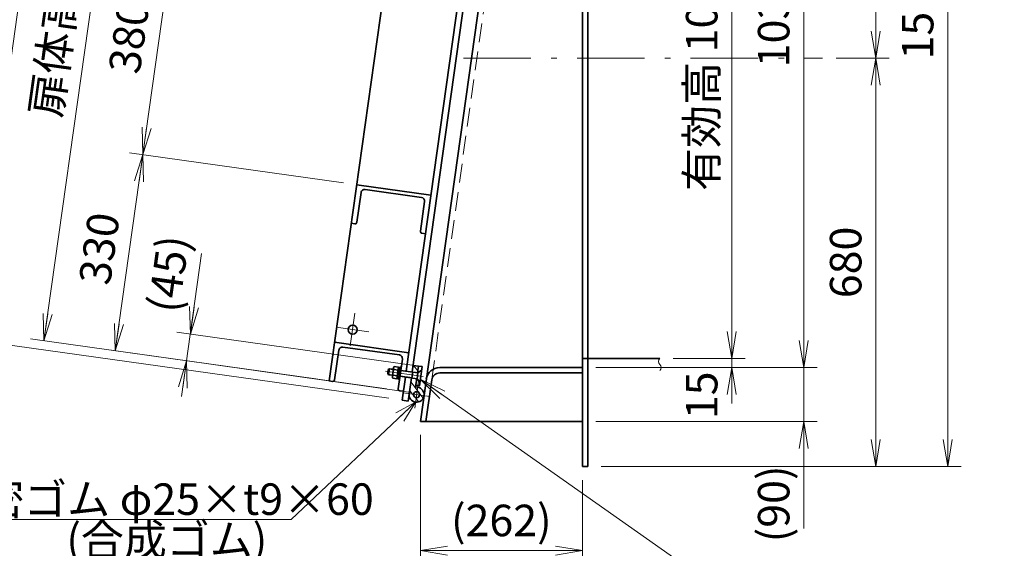
# Model space of a CAD drawing. Units: millimetres. Extents: x 0 to 6300, y 0 to 4455.
# Drawn here: x 3094 to 4735, y 1486 to 2366 of the extents above; entities that cross this region are included whole.
import ezdxf

# ---------------------------------------------------------------- set-up
doc = ezdxf.new("R2010")
doc.units = ezdxf.units.MM
doc.header["$LTSCALE"] = 3.75
doc.linetypes.add('DASHDOT', pattern=[50.5, 30, -9, 2.5, -9])
doc.linetypes.add('HIDDEN', pattern=[12.6, 8.4, -4.2])
for name, color, linetype, lineweight in [('11', 4, 'HIDDEN', 18), ('12', 1, 'DASHDOT', 18), ('14', 3, 'Continuous', 13), ('17', 4, 'Continuous', 18), ('18', 1, 'Continuous', 18), ('29', 150, 'Continuous', 18), ('8', 93, 'Continuous', 35), ('9', 150, 'Continuous', 18)]:
    doc.layers.add(name, color=color, linetype=linetype, lineweight=lineweight)
doc.styles.get("Standard").update_dxf_attribs({"font": 'txt', "bigfont": 'bigfont'})
doc.styles.add('ＭＳ ゴシック', font='txt')
doc.dimstyles.get("Standard").update_dxf_attribs({"dimtxt": 0.18, "dimasz": 0.18, "dimexe": 0.18, "dimexo": 0.0625, "dimgap": 0.09, "dimtad": 0, "dimtih": 1, "dimtoh": 1, "dimdec": 4, "dimzin": 0, "dimdsep": 46, "dimtxsty": 'Standard', "dimcen": 0.09, "dimadec": 0, "dimazin": 0, "dimtfac": 1, "dimtdec": 4, "dimtofl": 0, "dimtmove": 0, "dimatfit": 3, "dimfxl": 1, "dimtolj": 1, "dimtzin": 0, "dimarcsym": 0})

# ---------------------------------------------------------------- blocks, each defined once
blk = doc.blocks.new('*G37')
at = {"layer": '8', "color": 93, "linetype": 'Continuous', "lineweight": 35}
for p, q in [((3717.5, 1786.3), (3715.4, 1771.7)), ((3723.7, 1773.1), (3716.7, 1774)), ((3725, 1782.7), (3718, 1783.7)), ((3725.7, 1787.6), (3718.7, 1788.6)), ((3725.7, 1787.6), (3723, 1768.2)), ((3725.4, 1767.1), (3728.3, 1787.9)), ((3728.1, 1786.7), (3725.6, 1787)), ((3730.3, 1787.7), (3728.3, 1787.9)), ((3723, 1768.2), (3716, 1769.2)), ((3723.1, 1768.8), (3725.6, 1768.4)), ((3725.4, 1767.1), (3727.4, 1766.9))]:
    blk.add_line(p, q, dxfattribs=at)
for centre, radius, start, end in [((3719.2, 1771.2), 3.81, 131.9256, 212.0744), ((3730.1, 1777.1), 13.8, 151.2692, 192.7308), ((3721.2, 1785.8), 3.81, 131.9256, 212.0744)]:
    blk.add_arc(centre, radius, start, end, dxfattribs=at)
blk = doc.blocks.new('*G36')
blk.add_blockref('*G37', (0, 0))
blk = doc.blocks.new('*G44')
at = {"layer": '8', "color": 93, "linetype": 'Continuous', "lineweight": 35}
for p, q in [((3707.7, 1776.7), (3708.7, 1783.6)), ((3707.7, 1776.7), (3709, 1775)), ((3708.7, 1783.6), (3710.4, 1784.9)), ((3709, 1775), (3710.4, 1784.9)), ((3709, 1775), (3715.8, 1774.1)), ((3717.1, 1784), (3710.4, 1784.9)), ((3757.9, 1778.2), (3729.5, 1782.2)), ((3748.1, 1769.5), (3749.5, 1779.4)), ((3756.5, 1768.3), (3757.9, 1778.2)), ((3764, 1782.4), (3757.9, 1778.2)), ((3728.1, 1772.3), (3756.5, 1768.3)), ((3761.2, 1762.6), (3756.5, 1768.3))]:
    blk.add_line(p, q, dxfattribs=at)
at = {"layer": '9', "color": 150, "linetype": 'Continuous', "lineweight": 18}
for p, q in [((3715.9, 1774.8), (3708.3, 1775.9)), ((3717, 1783.2), (3709.5, 1784.3)), ((3748.2, 1770.3), (3728.2, 1773.1)), ((3749.4, 1778.7), (3729.4, 1781.5)), ((3749.4, 1778.7), (3750.8, 1779.2)), ((3748.2, 1770.3), (3749.4, 1769.3))]:
    blk.add_line(p, q, dxfattribs=at)
blk = doc.blocks.new('_OPEN')
for q in [(-1, 0.167), (-1, -0.167), (-1, 0)]:
    blk.add_line((0, 0), q)
blk = doc.blocks.new('Dim1')
at = {"layer": '14', "color": 3, "linetype": 'Continuous', "lineweight": 13}
for p, q in [((3364, 1738.7), (3397.5, 1976.8)), ((3752.5, 1790.1), (3356.4, 1845.8)), ((3746.2, 1745.5), (3350.1, 1801.2))]:
    blk.add_line(p, q, dxfattribs=at)
at = {"layer": '14', "color": 3, "linetype": 'Continuous', "lineweight": 13, "xscale": 45, "yscale": 45, "zscale": 45}
for p, rotation in [((3378.7, 1842.7), 261.9999995423943), ((3372.4, 1798.1), 81.99999954239429)]:
    blk.add_blockref('_OPEN', p, dxfattribs=dict(at, rotation=rotation))
at = {"layer": '14', "color": 3, "linetype": 'Continuous', "lineweight": 13, "insert": (3375.5, 1873.8), "char_height": 52.5, "width": 750, "attachment_point": 7, "rotation": 82, "style": 'ＭＳ ゴシック'}
blk.add_mtext('(45)', dxfattribs=at)
blk = doc.blocks.new('Dim2')
at = {"layer": '14', "color": 3, "linetype": 'Continuous', "lineweight": 13}
for p, q in [((3538, 2976.5), (3507.5, 2759.5)), ((3903.5, 2864.5), (3507.4, 2920.2)), ((3897.2, 2820.1), (3501.1, 2875.8))]:
    blk.add_line(p, q, dxfattribs=at)
at = {"layer": '14', "color": 3, "linetype": 'Continuous', "lineweight": 13, "xscale": 45, "yscale": 45, "zscale": 45}
for p, rotation in [((3529.7, 2917.1), 261.9999999967927), ((3523.4, 2872.7), 81.99999999679267)]:
    blk.add_blockref('_OPEN', p, dxfattribs=dict(at, rotation=rotation))
at = {"layer": '14', "color": 3, "linetype": 'Continuous', "lineweight": 13, "insert": (3514.7, 2864.5), "char_height": 52.5, "width": 750, "attachment_point": 9, "rotation": 82, "style": 'ＭＳ ゴシック'}
blk.add_mtext('(45)', dxfattribs=at)
blk = doc.blocks.new('Dim4')
at = {"layer": '14', "color": 3, "linetype": 'Continuous', "lineweight": 13}
for p, q in [((3352.4, 2517.9), (3299.5, 2141.6)), ((3633.7, 2094.6), (3277.2, 2144.7))]:
    blk.add_line(p, q, dxfattribs=at)
at = {"layer": '14', "color": 3, "linetype": 'Continuous', "lineweight": 13, "xscale": 45, "yscale": 45, "zscale": 45}
for p, rotation in [((3352.4, 2517.9), 82.00000005837279), ((3299.5, 2141.6), 262.0000000583732)]:
    blk.add_blockref('_OPEN', p, dxfattribs=dict(at, rotation=rotation))
at = {"layer": '14', "color": 3, "linetype": 'Continuous', "lineweight": 13, "insert": (3318.5, 2330.8), "char_height": 52.5, "width": 675, "attachment_point": 8, "rotation": 82, "style": 'ＭＳ ゴシック'}
blk.add_mtext('380', dxfattribs=at)
blk = doc.blocks.new('Dim5')
at = {"layer": '14', "color": 3, "linetype": 'Continuous', "lineweight": 13}
for p, q in [((3299.5, 2141.6), (3253.6, 1814.8)), ((3587.8, 1767.8), (3231.3, 1817.9))]:
    blk.add_line(p, q, dxfattribs=at)
at = {"layer": '14', "color": 3, "linetype": 'Continuous', "lineweight": 13, "xscale": 45, "yscale": 45, "zscale": 45}
for p, rotation in [((3299.5, 2141.6), 82.00000005837289), ((3253.6, 1814.8), 262.0000000583732)]:
    blk.add_blockref('_OPEN', p, dxfattribs=dict(at, rotation=rotation))
at = {"layer": '14', "color": 3, "linetype": 'Continuous', "lineweight": 13, "insert": (3269.1, 1979.2), "char_height": 52.5, "width": 675, "attachment_point": 8, "rotation": 82, "style": 'ＭＳ ゴシック'}
blk.add_mtext('330', dxfattribs=at)
blk = doc.blocks.new('Dim6')
at = {"layer": '14', "color": 3, "linetype": 'Continuous', "lineweight": 13}
for p, q in [((3292, 2950.5), (3134.7, 1831.5)), ((3745, 2886.8), (3269.7, 2953.6)), ((3705.5, 1751.3), (3112.4, 1834.6))]:
    blk.add_line(p, q, dxfattribs=at)
at = {"layer": '14', "color": 3, "linetype": 'Continuous', "lineweight": 13, "xscale": 45, "yscale": 45, "zscale": 45}
for p, rotation in [((3292, 2950.5), 81.9999999446516), ((3134.7, 1831.5), 261.9999999446516)]:
    blk.add_blockref('_OPEN', p, dxfattribs=dict(at, rotation=rotation))
at = {"layer": '14', "color": 3, "linetype": 'Continuous', "lineweight": 13, "insert": (3205.9, 2392), "char_height": 52.5, "width": 1862.5, "attachment_point": 8, "rotation": 82, "style": 'ＭＳ ゴシック'}
blk.add_mtext('扉体高 1130', dxfattribs=at)
blk = doc.blocks.new('Dim7')
at = {"layer": '14', "color": 3, "linetype": 'Continuous', "lineweight": 13}
for p, q in [((3013.8, 1833.3), (3175.3, 2982)), ((3870.9, 2884.3), (3153, 2985.2)), ((3709.5, 1735.6), (2991.5, 1836.5))]:
    blk.add_line(p, q, dxfattribs=at)
at = {"layer": '14', "color": 3, "linetype": 'Continuous', "lineweight": 13, "xscale": 45, "yscale": 45, "zscale": 45}
for p, rotation in [((3175.3, 2982), 82.00000071162728), ((3013.8, 1833.3), 262.0000007116273)]:
    blk.add_blockref('_OPEN', p, dxfattribs=dict(at, rotation=rotation))
at = {"layer": '14', "color": 3, "linetype": 'Continuous', "lineweight": 13, "insert": (3087.1, 2408.7), "char_height": 52.5, "width": 1862.5, "attachment_point": 8, "rotation": 82, "style": 'ＭＳ ゴシック'}
blk.add_mtext('外板高 1160', dxfattribs=at)
blk = doc.blocks.new('*G74')
at = {"layer": '17', "color": 4, "linetype": 'Continuous', "lineweight": 18}
for q in [(3721, 1711.5), (3726.7, 1703.6), (3734.3, 1697.4)]:
    blk.add_line((3754, 1729.3), q, dxfattribs=at)
blk = doc.blocks.new('*G73')
at = {"layer": '17', "color": 4, "linetype": 'Continuous', "lineweight": 18}
for p, q in [((3754, 1729.3), (3546.6, 1533.9)), ((3546.6, 1533.9), (2939.5, 1533.9))]:
    blk.add_line(p, q, dxfattribs=at)
blk.add_blockref('*G74', (0, 0))
at = {"layer": '17', "color": 4, "linetype": 'Continuous', "lineweight": 13, "insert": (2958.4, 1541.4), "char_height": 52.5, "width": 851.892, "attachment_point": 7}
blk.add_mtext('{\\fＭＳ ゴシック;\\T0.750000;水密ゴム φ25×t9×60}', dxfattribs=at)
blk = doc.blocks.new('Dim18')
at = {"layer": '14', "color": 3, "linetype": 'Continuous', "lineweight": 13}
for p, q in [((4281.2, 2802), (4281.2, 1802)), ((4183.7, 1802), (4303.7, 1802))]:
    blk.add_line(p, q, dxfattribs=at)
at = {"layer": '14', "color": 3, "linetype": 'Continuous', "lineweight": 13, "xscale": 45, "yscale": 45, "zscale": 45}
for p, rotation in [((4281.2, 2802), 89.99999999999987), ((4281.2, 1802), 269.9999999999999)]:
    blk.add_blockref('_OPEN', p, dxfattribs=dict(at, rotation=rotation))
at = {"layer": '14', "color": 3, "linetype": 'Continuous', "lineweight": 13, "insert": (4273.7, 2276), "char_height": 52.5, "width": 1862.5, "attachment_point": 8, "rotation": 90, "style": 'ＭＳ ゴシック'}
blk.add_mtext('有効高 1000', dxfattribs=at)
blk = doc.blocks.new('Dim19')
at = {"layer": '14', "color": 3, "linetype": 'Continuous', "lineweight": 13}
for p, q in [((4281.2, 1802), (4281.2, 1727)), ((4054.7, 1787), (4303.7, 1787))]:
    blk.add_line(p, q, dxfattribs=at)
at = {"layer": '14', "color": 3, "linetype": 'Continuous', "lineweight": 13, "xscale": 45, "yscale": 45, "zscale": 45, "rotation": 89.99999999999959}
blk.add_blockref('_OPEN', (4281.2, 1787), dxfattribs=at)
at = {"layer": '14', "color": 3, "linetype": 'Continuous', "lineweight": 13, "insert": (4273.7, 1780.3), "char_height": 52.5, "width": 387.5, "attachment_point": 9, "rotation": 90, "style": 'ＭＳ ゴシック'}
blk.add_mtext('15', dxfattribs=at)
blk = doc.blocks.new('_NONE')
blk = doc.blocks.new('Dim22')
at = {"layer": '14', "color": 3, "linetype": 'Continuous', "lineweight": 13}
for p, q in [((4063.7, 3137), (4543.7, 3137)), ((4521.2, 3137), (4521.2, 2302)), ((4455, 2302), (4543.7, 2302))]:
    blk.add_line(p, q, dxfattribs=at)
at = {"layer": '14', "color": 3, "linetype": 'Continuous', "lineweight": 13, "xscale": 45, "yscale": 45, "zscale": 45}
for p, rotation in [((4521.2, 3137), 89.99999999999949), ((4521.2, 2302), 269.9999999999999)]:
    blk.add_blockref('_OPEN', p, dxfattribs=dict(at, rotation=rotation))
at = {"layer": '14', "color": 3, "linetype": 'Continuous', "lineweight": 13, "insert": (4513.7, 2719.5), "char_height": 52.5, "width": 675, "attachment_point": 8, "rotation": 90, "style": 'ＭＳ ゴシック'}
blk.add_mtext('835', dxfattribs=at)
blk = doc.blocks.new('Dim23')
at = {"layer": '14', "color": 3, "linetype": 'Continuous', "lineweight": 13}
for p, q in [((4521.2, 2302), (4521.2, 1622)), ((4063.7, 1622), (4543.7, 1622))]:
    blk.add_line(p, q, dxfattribs=at)
at = {"layer": '14', "color": 3, "linetype": 'Continuous', "lineweight": 13, "xscale": 45, "yscale": 45, "zscale": 45}
for p, rotation in [((4521.2, 2302), 89.99999999999949), ((4521.2, 1622), 269.9999999999999)]:
    blk.add_blockref('_OPEN', p, dxfattribs=dict(at, rotation=rotation))
at = {"layer": '14', "color": 3, "linetype": 'Continuous', "lineweight": 13, "insert": (4513.7, 1962), "char_height": 52.5, "width": 662.5, "attachment_point": 8, "rotation": 90, "style": 'ＭＳ ゴシック'}
blk.add_mtext('680', dxfattribs=at)
blk = doc.blocks.new('Dim24')
at = {"layer": '14', "color": 3, "linetype": 'Continuous', "lineweight": 13}
for p, q in [((4063.7, 3137), (4663.7, 3137)), ((4641.2, 1622), (4641.2, 3137)), ((4063.7, 1622), (4663.7, 1622))]:
    blk.add_line(p, q, dxfattribs=at)
at = {"layer": '14', "color": 3, "linetype": 'Continuous', "lineweight": 13, "xscale": 45, "yscale": 45, "zscale": 45}
for p, rotation in [((4641.2, 3137), 89.99999999999991), ((4641.2, 1622), 269.9999999999998)]:
    blk.add_blockref('_OPEN', p, dxfattribs=dict(at, rotation=rotation))
at = {"layer": '14', "color": 3, "linetype": 'Continuous', "lineweight": 13, "insert": (4633.7, 2379.5), "char_height": 52.5, "width": 887.5, "attachment_point": 8, "rotation": 90, "style": 'ＭＳ ゴシック'}
blk.add_mtext('1515', dxfattribs=at)
blk = doc.blocks.new('Dim25')
at = {"layer": '14', "color": 3, "linetype": 'Continuous', "lineweight": 13}
for p, q in [((3762.1, 1674.5), (3762.1, 1459.5)), ((4032.2, 1599.5), (4032.2, 1459.5)), ((3762.1, 1482), (4032.2, 1482))]:
    blk.add_line(p, q, dxfattribs=at)
at = {"layer": '14', "color": 3, "linetype": 'Continuous', "lineweight": 13, "xscale": 45, "yscale": 45, "zscale": 45}
for p, rotation in [((3762.1, 1482), 179.9999999999998), ((4032.2, 1482), 359.9999999999997)]:
    blk.add_blockref('_OPEN', p, dxfattribs=dict(at, rotation=rotation))
at = {"layer": '14', "color": 3, "linetype": 'Continuous', "lineweight": 13, "insert": (3897.1, 1489.5), "char_height": 52.5, "width": 1000, "attachment_point": 8, "style": 'ＭＳ ゴシック'}
blk.add_mtext('(262)', dxfattribs=at)
blk = doc.blocks.new('Dim26')
at = {"layer": '14', "color": 3, "linetype": 'Continuous', "lineweight": 13}
for p, q in [((4054.7, 1787), (4423.7, 1787)), ((4401.2, 1518.7), (4401.2, 1787)), ((4054.7, 1697), (4423.7, 1697))]:
    blk.add_line(p, q, dxfattribs=at)
at = {"layer": '14', "color": 3, "linetype": 'Continuous', "lineweight": 13, "xscale": 45, "yscale": 45, "zscale": 45, "rotation": 89.99999999999959}
blk.add_blockref('_OPEN', (4401.2, 1697), dxfattribs=at)
at = {"layer": '14', "color": 3, "linetype": 'Continuous', "lineweight": 13, "insert": (4393.7, 1623.7), "char_height": 52.5, "width": 750, "attachment_point": 9, "rotation": 90, "style": 'ＭＳ ゴシック'}
blk.add_mtext('(90)', dxfattribs=at)
blk = doc.blocks.new('Dim27')
at = {"layer": '14', "color": 3, "linetype": 'Continuous', "lineweight": 13}
for p, q in [((4054.7, 2817), (4423.7, 2817)), ((4401.2, 1787), (4401.2, 2817))]:
    blk.add_line(p, q, dxfattribs=at)
at = {"layer": '14', "color": 3, "linetype": 'Continuous', "lineweight": 13, "xscale": 45, "yscale": 45, "zscale": 45}
for p, rotation in [((4401.2, 2817), 89.99999999999991), ((4401.2, 1787), 269.9999999999998)]:
    blk.add_blockref('_OPEN', p, dxfattribs=dict(at, rotation=rotation))
at = {"layer": '14', "color": 3, "linetype": 'Continuous', "lineweight": 13, "insert": (4393.7, 2366.5), "char_height": 52.5, "width": 887.5, "attachment_point": 8, "rotation": 90, "style": 'ＭＳ ゴシック'}
blk.add_mtext('1030', dxfattribs=at)

msp = doc.modelspace()

# ---------------------------------------------------------------- linework, layer by layer
at = {"layer": '11', "color": 4, "linetype": 'HIDDEN', "lineweight": 18}
msp.add_line((3781.094, 1767.336), (3931.915, 2840.485), dxfattribs=at)
at = {"layer": '12', "color": 1, "linetype": 'DASHDOT', "lineweight": 18}
for p, q in [((3833.884, 2301.995), (4432.453, 2301.995)), ((3653.007, 1877.294), (3645.353, 1822.83)), ((3621.948, 1853.889), (3676.412, 1846.235)), ((3766.597, 1771.961), (3704.21, 1780.729)), ((3758.907, 1763.953), (3752.645, 1719.391)), ((3733.495, 1744.803), (3778.057, 1738.541))]:
    msp.add_line(p, q, dxfattribs=at)
at = {"layer": '17', "color": 4, "linetype": 'Continuous', "lineweight": 13}
msp.add_lwpolyline([(3761.914, 1767.382), (4262.992, 1414.738), (4735.492, 1414.738)], dxfattribs=at)
at = {"layer": '18', "color": 1, "linetype": 'Continuous', "lineweight": 18}
for p, q in [((3750.885, 1790.326), (3757.791, 1781.161)), ((3746.195, 1763.317), (3766.86, 1735.893)), ((3754.753, 1768.576), (3755.823, 1767.156)), ((3744.227, 1749.312), (3750.939, 1740.404)), ((3753.224, 1737.372), (3759.071, 1729.614))]:
    msp.add_line(p, q, dxfattribs=at)
at = {"layer": '29', "color": 150, "linetype": 'Continuous', "lineweight": 18}
for centre, start, end in [((4166.174, 1796.995), 135, 225), ((4156.174, 1786.995), 315, 45)]:
    msp.add_arc(centre, 7.071, start, end, dxfattribs=at)
at = {"layer": '8', "color": 93, "linetype": 'Continuous', "lineweight": 35}
for p, q in [((4032.174, 1621.995), (4032.174, 3136.995)), ((4041.174, 3136.995), (4041.174, 1621.995)), ((3762.12, 1696.995), (3932.174, 2906.995)), ((3767.325, 2883.679), (3610.059, 1764.673)), ((3886.377, 2832.613), (3738.574, 1780.945)), ((3748.477, 1779.553), (3896.279, 2831.221)), ((3655.987, 2091.464), (3779.77, 2074.067)), ((3663.229, 2078.328), (3656.27, 2028.815)), ((3764.081, 2070.213), (3670.006, 2083.435)), ((3762.229, 2013.923), (3769.188, 2063.437)), ((3652.882, 2026.262), (3646.94, 2027.097)), ((3770.724, 2009.7), (3764.782, 2010.535)), ((3619.106, 1829.043), (3742.889, 1811.646)), ((3619.247, 1766.414), (3626.206, 1815.927)), ((3632.982, 1821.034), (3727.058, 1807.812)), ((3732.164, 1801.036), (3725.206, 1751.522)), ((3750.008, 1790.449), (3758.921, 1789.197)), ((3758.921, 1789.197), (3757.39, 1778.304)), ((3758.921, 1789.197), (3764.862, 1788.362)), ((4161.174, 1801.995), (4032.174, 1801.995)), ((3764.862, 1788.362), (3760.409, 1756.673)), ((4032.174, 1786.995), (3794.328, 1786.995)), ((4032.174, 1777.995), (3794.328, 1777.995)), ((3610.059, 1764.676), (3615.859, 1763.861)), ((3731.755, 1732.425), (3737.183, 1771.045)), ((3747.074, 1769.569), (3741.658, 1731.033)), ((3755.998, 1768.401), (3754.05, 1754.537)), ((3760.409, 1756.673), (3754.467, 1757.508)), ((3771.208, 1696.995), (3780.959, 1766.374)), ((3727.759, 1748.134), (3733.701, 1747.299)), ((3757.516, 1754.05), (3754.05, 1754.537)), ((3741.658, 1731.033), (3731.755, 1732.425)), ((4032.174, 1696.995), (3762.12, 1696.995)), ((4041.174, 1621.995), (4032.174, 1621.995))]:
    msp.add_line(p, q, dxfattribs=at)
for centre, radius in [((3649.18, 1850.062), 7.5), ((3755.776, 1741.672), 5)]:
    msp.add_circle(centre, radius, dxfattribs=at)
for centre, radius, start, end in [((3669.171, 2077.493), 6, 82, 172), ((3763.246, 2064.272), 6, 352, 82), ((3653.299, 2029.232), 3, 262, 352), ((3765.2, 2013.506), 3, 172, 262), ((3632.147, 1815.092), 6, 82, 172), ((3726.223, 1801.871), 6, 352, 82), ((3794.328, 1764.495), 22.5, 90, 172), ((3794.328, 1764.495), 13.5, 90, 172), ((3616.276, 1766.831), 3, 262, 352), ((3728.177, 1751.105), 3, 172, 262), ((3755.776, 1741.672), 12.5, 172, 82)]:
    msp.add_arc(centre, radius, start, end, dxfattribs=at)

# ---------------------------------------------------------------- block references
for name in ['*G44', '*G36', '*G73']:
    msp.add_blockref(name, (0, 0))
at = {"layer": '17', "color": 4, "linetype": 'Continuous', "lineweight": 13, "xscale": 45, "yscale": 45, "zscale": 45, "rotation": 144.8633024593883}
msp.add_blockref('_OPEN', (3761.914, 1767.382), dxfattribs=at)

# ---------------------------------------------------------------- texts
at = {"layer": '17', "color": 4, "linetype": 'Continuous', "lineweight": 13, "insert": (3172.003, 1473.931), "char_height": 52.5, "width": 379.02152, "attachment_point": 7}
msp.add_mtext('{\\fＭＳ ゴシック;\\T0.750000;(合成ゴム)}', dxfattribs=at)

# ---------------------------------------------------------------- dimensions: what is measured, and where the dimension line sits
at = {"layer": '14', "color": 3, "linetype": 'Continuous', "lineweight": 13}
for base, p1, p2, angle, text, override, picture, middle in [((3175.252, 2982.036), (3731.755, 1732.425), (3893.196, 2881.136), 82.000001, '外<>', {"dimscale": 1, "dimtxt": 52.5, "dimasz": 45, "dimexe": 22.5, "dimexo": 22.5, "dimgap": 0, "dimtad": 1, "dimtih": 0, "dimtoh": 0, "dimdec": 2, "dimzin": 8, "dimtxsty": 'ＭＳ ゴシック', "dimblk1": 'OPEN', "dimblk2": 'OPEN', "dimsah": 1, "dimse1": 0, "dimse2": 0, "dimtix": 0, "dimtofl": 1, "dimtmove": 2, "dimatfit": 2, "dimtzin": 8}, 'Dim7', (3061.11, 2412.378)), ((4401.174, 2816.995), (4032.174, 1786.995), (4032.174, 2816.995), 90, '1030', {"dimscale": 1, "dimtxt": 52.5, "dimasz": 45, "dimexe": 22.5, "dimexo": 22.5, "dimgap": 0, "dimtad": 1, "dimtih": 0, "dimtoh": 0, "dimdec": 2, "dimzin": 8, "dimtxsty": 'ＭＳ ゴシック', "dimblk1": 'OPEN', "dimblk2": 'OPEN', "dimsah": 1, "dimse1": 1, "dimse2": 0, "dimtix": 0, "dimtofl": 1, "dimtmove": 2, "dimatfit": 2, "dimtzin": 8}, 'Dim27', (4367.424, 2366.51)), ((3378.661, 1842.664), (3768.502, 1742.408), (3774.769, 1786.995), 82, '(<>', {"dimscale": 1, "dimtxt": 52.5, "dimasz": 45, "dimexe": 22.5, "dimexo": 22.5, "dimgap": 0, "dimtad": 1, "dimtih": 0, "dimtoh": 0, "dimdec": 2, "dimzin": 8, "dimtxsty": 'ＭＳ ゴシック', "dimblk1": 'OPEN', "dimblk2": 'OPEN', "dimsah": 1, "dimse1": 0, "dimse2": 0, "dimtix": 0, "dimtofl": 1, "dimtmove": 2, "dimatfit": 2, "dimtzin": 8}, 'Dim1', (3356.781, 1929.479)), ((4401.174, 1786.995), (4032.174, 1696.995), (4032.174, 1786.995), 90, '(90)', {"dimscale": 1, "dimtxt": 52.5, "dimasz": 45, "dimexe": 22.5, "dimexo": 22.5, "dimgap": 0, "dimtad": 1, "dimtih": 0, "dimtoh": 0, "dimdec": 2, "dimzin": 8, "dimtxsty": 'ＭＳ ゴシック', "dimblk1": 'OPEN', "dimblk2": 'NONE', "dimsah": 1, "dimse1": 0, "dimse2": 0, "dimtix": 0, "dimtofl": 1, "dimtmove": 2, "dimatfit": 2, "dimtzin": 8}, 'Dim26', (4367.424, 1571.208))]:
    dim = msp.add_linear_dim(base=base, p1=p1, p2=p2, angle=angle, text=text, dimstyle='Standard', override=override, dxfattribs=at)
    dim.commit()
    dim.dimension.update_dxf_attribs({"geometry": picture, "text_midpoint": middle, "dimtype": 160})
for base, p1, p2, angle, text, override, picture, middle, turn in [((3134.731, 1831.479), (3767.325, 2883.679), (3727.759, 1748.134), 262, '扉<>', {"dimscale": 1, "dimtxt": 52.5, "dimasz": 45, "dimexe": 22.5, "dimexo": 22.5, "dimgap": 0, "dimtad": 1, "dimtih": 0, "dimtoh": 0, "dimdec": 2, "dimzin": 8, "dimtxsty": 'ＭＳ ゴシック', "dimblk1": 'OPEN', "dimblk2": 'OPEN', "dimsah": 1, "dimse1": 0, "dimse2": 0, "dimtix": 0, "dimtofl": 1, "dimtmove": 2, "dimatfit": 2, "dimtzin": 8}, 'Dim6', (3179.942, 2395.677), 82), ((4281.174, 1801.995), (4161.174, 2801.995), (4161.174, 1801.995), 270, '有効高 1000', {"dimscale": 1, "dimtxt": 52.5, "dimasz": 45, "dimexe": 22.5, "dimexo": 22.5, "dimgap": 0, "dimtad": 1, "dimtih": 0, "dimtoh": 0, "dimdec": 2, "dimzin": 8, "dimtxsty": 'ＭＳ ゴシック', "dimblk1": 'OPEN', "dimblk2": 'OPEN', "dimsah": 1, "dimse1": 1, "dimse2": 0, "dimtix": 0, "dimtofl": 1, "dimtmove": 2, "dimatfit": 2, "dimtzin": 8}, 'Dim18', (4247.424, 2275.988), 90), ((4521.174, 2301.995), (4041.174, 3136.995), (4432.453, 2301.995), 270, '835', {"dimscale": 1, "dimtxt": 52.5, "dimasz": 45, "dimexe": 22.5, "dimexo": 22.5, "dimgap": 0, "dimtad": 1, "dimtih": 0, "dimtoh": 0, "dimdec": 2, "dimzin": 8, "dimtxsty": 'ＭＳ ゴシック', "dimblk1": 'OPEN', "dimblk2": 'OPEN', "dimsah": 1, "dimse1": 0, "dimse2": 0, "dimtix": 0, "dimtofl": 1, "dimtmove": 2, "dimatfit": 2, "dimtzin": 8}, 'Dim22', (4487.424, 2719.495), 90), ((3523.418, 2872.663), (3925.768, 2861.411), (3919.526, 2816.994), 262, '(<>', {"dimscale": 1, "dimtxt": 52.5, "dimasz": 45, "dimexe": 22.5, "dimexo": 22.5, "dimgap": 0, "dimtad": 1, "dimtih": 0, "dimtoh": 0, "dimdec": 2, "dimzin": 8, "dimtxsty": 'ＭＳ ゴシック', "dimblk1": 'OPEN', "dimblk2": 'OPEN', "dimsah": 1, "dimse1": 0, "dimse2": 0, "dimtix": 0, "dimtofl": 1, "dimtmove": 2, "dimatfit": 2, "dimtzin": 8}, 'Dim2', (3481.393, 2816.143), 82), ((3299.49, 2141.566), (3708.872, 2467.766), (3655.987, 2091.464), 262, '380', {"dimscale": 1, "dimtxt": 52.5, "dimasz": 45, "dimexe": 22.5, "dimexo": 22.5, "dimgap": 0, "dimtad": 1, "dimtih": 0, "dimtoh": 0, "dimdec": 2, "dimzin": 8, "dimtxsty": 'ＭＳ ゴシック', "dimblk1": 'OPEN', "dimblk2": 'OPEN', "dimsah": 1, "dimse1": 1, "dimse2": 0, "dimtix": 0, "dimtofl": 1, "dimtmove": 2, "dimatfit": 2, "dimtzin": 8}, 'Dim4', (3292.511, 2334.414), 82), ((3253.563, 1814.778), (3655.987, 2091.464), (3610.059, 1764.676), 262, '330', {"dimscale": 1, "dimtxt": 52.5, "dimasz": 45, "dimexe": 22.5, "dimexo": 22.5, "dimgap": 0, "dimtad": 1, "dimtih": 0, "dimtoh": 0, "dimdec": 2, "dimzin": 8, "dimtxsty": 'ＭＳ ゴシック', "dimblk1": 'OPEN', "dimblk2": 'OPEN', "dimsah": 1, "dimse1": 1, "dimse2": 0, "dimtix": 0, "dimtofl": 1, "dimtmove": 2, "dimatfit": 2, "dimtzin": 8}, 'Dim5', (3243.105, 1982.869), 82), ((4521.174, 1621.995), (4432.453, 2301.995), (4041.174, 1621.995), 270, '680', {"dimscale": 1, "dimtxt": 52.5, "dimasz": 45, "dimexe": 22.5, "dimexo": 22.5, "dimgap": 0, "dimtad": 1, "dimtih": 0, "dimtoh": 0, "dimdec": 2, "dimzin": 8, "dimtxsty": 'ＭＳ ゴシック', "dimblk1": 'OPEN', "dimblk2": 'OPEN', "dimsah": 1, "dimse1": 1, "dimse2": 0, "dimtix": 0, "dimtofl": 1, "dimtmove": 2, "dimatfit": 2, "dimtzin": 8}, 'Dim23', (4487.424, 1961.995), 90), ((4281.174, 1786.995), (4161.174, 1801.995), (4032.174, 1786.995), 270, '15', {"dimscale": 1, "dimtxt": 52.5, "dimasz": 45, "dimexe": 22.5, "dimexo": 22.5, "dimgap": 0, "dimtad": 1, "dimtih": 0, "dimtoh": 0, "dimdec": 2, "dimzin": 8, "dimtxsty": 'ＭＳ ゴシック', "dimblk1": 'NONE', "dimblk2": 'OPEN', "dimsah": 1, "dimse1": 1, "dimse2": 0, "dimtix": 0, "dimtofl": 1, "dimtmove": 2, "dimatfit": 2, "dimtzin": 8}, 'Dim19', (4247.424, 1754.014), 90)]:
    dim = msp.add_linear_dim(base=base, p1=p1, p2=p2, angle=angle, text=text, dimstyle='Standard', override=override, dxfattribs=at)
    dim.commit()
    dim.dimension.update_dxf_attribs({"geometry": picture, "text_midpoint": middle, "dimtype": 160, "text_rotation": turn})
dim = msp.add_linear_dim(base=(4641.174, 3136.995), p1=(4041.174, 1621.995), p2=(4041.174, 3136.995), angle=90, dimstyle='Standard', override={"dimscale": 1, "dimtxt": 52.5, "dimasz": 45, "dimexe": 22.5, "dimexo": 22.5, "dimgap": 0, "dimtad": 1, "dimtih": 0, "dimtoh": 0, "dimdec": 2, "dimzin": 8, "dimtxsty": 'ＭＳ ゴシック', "dimblk1": 'OPEN', "dimblk2": 'OPEN', "dimsah": 1, "dimse1": 0, "dimse2": 0, "dimtix": 0, "dimtofl": 1, "dimtmove": 2, "dimatfit": 2, "dimtzin": 8}, dxfattribs=at)
dim.commit()
dim.dimension.update_dxf_attribs({"geometry": 'Dim24', "text_midpoint": (4607.424, 2379.495), "dimtype": 160})
dim = msp.add_linear_dim(base=(4032.174, 1481.995), p1=(3762.12, 1696.995), p2=(4032.174, 1621.995), text='(262)', dimstyle='Standard', override={"dimscale": 1, "dimtxt": 52.5, "dimasz": 45, "dimexe": 22.5, "dimexo": 22.5, "dimgap": 0, "dimtad": 1, "dimtih": 0, "dimtoh": 0, "dimdec": 2, "dimzin": 8, "dimtxsty": 'ＭＳ ゴシック', "dimblk1": 'OPEN', "dimblk2": 'OPEN', "dimsah": 1, "dimse1": 0, "dimse2": 0, "dimtix": 0, "dimtofl": 1, "dimtmove": 2, "dimatfit": 2, "dimtzin": 8}, dxfattribs=at)
dim.commit()
dim.dimension.update_dxf_attribs({"geometry": 'Dim25', "text_midpoint": (3897.147, 1515.745), "dimtype": 160})

doc.saveas('drawing.dxf')
